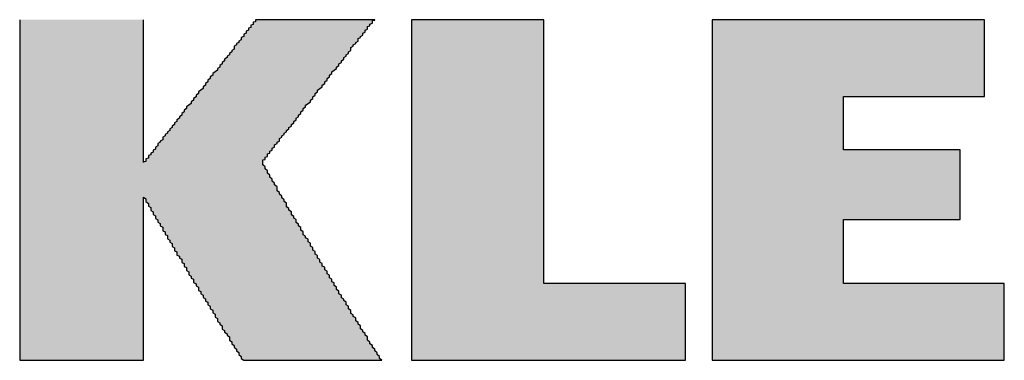
# Model space of a CAD drawing. Units: inches. Extents: x 1519 to 3034, y 596 to 3065.
# Drawn here: x 2618 to 2621, y 719 to 720 of the extents above; entities that cross this region are included whole.
import ezdxf

# ---------------------------------------------------------------- set-up
doc = ezdxf.new("R2010")
doc.units = ezdxf.units.IN

msp = doc.modelspace()

# ---------------------------------------------------------------- hatches: boundary and pattern name
at = {"linetype": 'Continuous'}
h = msp.add_hatch(color=1, dxfattribs=at)
edge = h.paths.add_edge_path()
edge.add_spline(control_points=[(2618.87668, 718.51317), (2618.70591, 718.78555), (2618.67613, 718.83628), (2618.55011, 719.05158)], knot_values=[10, 10, 10, 10, 12, 12, 12, 12], degree=3, periodic=0)
edge.add_spline(control_points=[(2618.55011, 719.05158), (2618.55011, 719.05158), (2618.55011, 718.51317), (2618.55011, 718.51317)], knot_values=[8, 8, 8, 8, 10, 10, 10, 10], degree=3, periodic=0)
edge.add_spline(control_points=[(2618.55011, 718.51317), (2618.55011, 718.51317), (2618.14086, 718.51317), (2618.14086, 718.51317)], knot_values=[6, 6, 6, 6, 8, 8, 8, 8], degree=3, periodic=0)
edge.add_spline(control_points=[(2618.14086, 718.51317), (2618.14086, 718.51317), (2618.14086, 719.63769), (2618.14086, 719.63769)], knot_values=[4, 4, 4, 4, 6, 6, 6, 6], degree=3, periodic=0)
edge.add_spline(control_points=[(2618.14086, 719.63769), (2618.14086, 719.63769), (2618.55011, 719.63769), (2618.55011, 719.63769)], knot_values=[2, 2, 2, 2, 4, 4, 4, 4], degree=3, periodic=0)
edge.add_spline(control_points=[(2618.55011, 719.63769), (2618.55011, 719.63769), (2618.55011, 719.16625), (2618.55011, 719.16625)], knot_values=[0, 0, 0, 0, 2, 2, 2, 2], degree=3, periodic=0)
edge.add_spline(control_points=[(2618.55011, 719.16625), (2618.55011, 719.16625), (2618.92004, 719.63769), (2618.92004, 719.63769)], knot_values=[20, 20, 20, 20, 22, 22, 22, 22], degree=3, periodic=0)
edge.add_spline(control_points=[(2618.92004, 719.63769), (2618.92004, 719.63769), (2619.30997, 719.63769), (2619.30997, 719.63769)], knot_values=[18, 18, 18, 18, 20, 20, 20, 20], degree=3, periodic=0)
edge.add_spline(control_points=[(2619.30997, 719.63769), (2619.30997, 719.63769), (2618.93867, 719.16625), (2618.93867, 719.16625)], knot_values=[16, 16, 16, 16, 18, 18, 18, 18], degree=3, periodic=0)
edge.add_spline(control_points=[(2618.93867, 719.16625), (2619.11758, 718.86187), (2619.16613, 718.78226), (2619.33318, 718.51317)], knot_values=[14, 14, 14, 14, 16, 16, 16, 16], degree=3, periodic=0)
edge.add_spline(control_points=[(2619.33318, 718.51317), (2619.33318, 718.51317), (2618.87668, 718.51317), (2618.87668, 718.51317)], knot_values=[12, 12, 12, 12, 14, 14, 14, 14], degree=3, periodic=0)
for points in [[(2619.43394, 718.51317), (2620.33911, 718.51317), (2620.33911, 718.76623), (2619.87074, 718.76623), (2619.87074, 719.63769), (2619.43394, 719.63769)], [(2620.4278, 719.63769), (2620.4278, 718.51317), (2621.39266, 718.51317), (2621.39266, 718.76623), (2620.86101, 718.76623), (2620.86101, 718.97839), (2621.24729, 718.97839), (2621.24729, 719.20762), (2620.86101, 719.20762), (2620.86101, 719.38436), (2621.32732, 719.38436), (2621.32732, 719.63769)]]:
    msp.add_hatch(color=1, dxfattribs=at).paths.add_polyline_path(points)

# ---------------------------------------------------------------- linework, layer by layer
at = {"color": 1}
for points in [[(2619.43394, 718.51317), (2620.33911, 718.51317), (2620.33911, 718.76623), (2619.87074, 718.76623), (2619.87074, 719.63769), (2619.43394, 719.63769), (2619.43394, 718.51317)], [(2620.4278, 719.63769), (2620.4278, 718.51317), (2621.39266, 718.51317), (2621.39266, 718.76623), (2620.86101, 718.76623), (2620.86101, 718.97839), (2621.24729, 718.97839), (2621.24729, 719.20762), (2620.86101, 719.20762), (2620.86101, 719.38436), (2621.32732, 719.38436), (2621.32732, 719.63769), (2620.4278, 719.63769)]]:
    msp.add_lwpolyline(points, dxfattribs=at)
for points in [[(2618.13912, 719.63771, 0), (2618.13912, 719.63771, 0), (2618.13912, 719.63692, 0), (2618.13912, 719.63613, 0), (2618.13912, 719.63456, 0), (2618.13912, 719.63298, 0), (2618.13912, 719.63062, 0), (2618.13912, 719.62747, 0), (2618.13912, 719.62511, 0), (2618.13912, 719.62117, 0), (2618.13912, 719.61802, 0), (2618.13912, 719.61408, 0), (2618.13912, 719.60936, 0), (2618.13912, 719.60463, 0), (2618.13912, 719.59991, 0), (2618.13912, 719.5944, 0), (2618.13912, 719.58889, 0), (2618.13912, 719.58259, 0), (2618.13912, 719.57629, 0), (2618.13912, 719.56999, 0), (2618.13912, 719.5629, 0), (2618.13912, 719.55582, 0), (2618.13912, 719.54794, 0), (2618.13912, 719.54007, 0), (2618.13912, 719.53219, 0), (2618.13912, 719.52432, 0), (2618.13912, 719.51566, 0), (2618.13912, 719.507, 0), (2618.13912, 719.49755, 0), (2618.13912, 719.48889, 0), (2618.13912, 719.47944, 0), (2618.13912, 719.4692, 0), (2618.13912, 719.45975, 0), (2618.13912, 719.44952, 0), (2618.13912, 719.43928, 0), (2618.13912, 719.42826, 0), (2618.13912, 719.41802, 0), (2618.13912, 719.407, 0), (2618.13912, 719.39597, 0), (2618.13912, 719.38495, 0), (2618.13912, 719.37314, 0), (2618.13912, 719.36212, 0), (2618.13912, 719.3503, 0), (2618.13912, 719.33849, 0), (2618.13912, 719.3259, 0), (2618.13912, 719.31408, 0), (2618.13912, 719.30227, 0), (2618.13912, 719.28967, 0), (2618.13912, 719.27708, 0), (2618.13912, 719.26448, 0), (2618.13912, 719.25188, 0), (2618.13912, 719.23928, 0), (2618.13912, 719.22668, 0), (2618.13912, 719.2133, 0), (2618.13912, 719.2007, 0), (2618.13912, 719.18731, 0), (2618.13912, 719.17471, 0), (2618.13912, 719.16133, 0), (2618.13912, 719.14794, 0), (2618.13912, 719.13534, 0), (2618.13912, 719.12196, 0), (2618.13912, 719.10857, 0), (2618.13912, 719.09519, 0), (2618.13912, 719.0818, 0), (2618.13912, 719.06842, 0), (2618.13912, 719.05582, 0), (2618.13912, 719.04243, 0), (2618.13912, 719.02905, 0), (2618.13912, 719.01566, 0), (2618.13912, 719.00227, 0), (2618.13912, 718.98968, 0), (2618.13912, 718.97629, 0), (2618.13912, 718.9629, 0), (2618.13912, 718.95031, 0), (2618.13912, 718.93692, 0), (2618.13912, 718.92432, 0), (2618.13912, 718.91172, 0), (2618.13912, 718.89912, 0), (2618.13912, 718.88653, 0), (2618.13912, 718.87393, 0), (2618.13912, 718.86133, 0), (2618.13912, 718.84873, 0), (2618.13912, 718.83692, 0), (2618.13912, 718.82432, 0), (2618.13912, 718.81251, 0), (2618.13912, 718.8007, 0), (2618.13912, 718.78889, 0), (2618.13912, 718.77786, 0), (2618.13912, 718.76605, 0), (2618.13912, 718.75503, 0), (2618.13912, 718.74401, 0), (2618.13912, 718.73298, 0), (2618.13912, 718.72196, 0), (2618.13912, 718.71172, 0), (2618.13912, 718.70149, 0), (2618.13912, 718.69125, 0), (2618.13912, 718.6818, 0), (2618.13912, 718.67157, 0), (2618.13912, 718.66212, 0), (2618.13912, 718.65267, 0), (2618.13912, 718.64401, 0), (2618.13912, 718.63535, 0), (2618.13912, 718.62668, 0), (2618.13912, 718.61881, 0), (2618.13912, 718.61015, 0), (2618.13912, 718.60306, 0), (2618.13912, 718.59519, 0), (2618.13912, 718.5881, 0), (2618.13912, 718.58101, 0), (2618.13912, 718.57472, 0), (2618.13912, 718.56842, 0), (2618.13912, 718.56212, 0), (2618.13912, 718.55661, 0), (2618.13912, 718.55109, 0), (2618.13912, 718.54637, 0), (2618.13912, 718.54164, 0), (2618.13912, 718.53692, 0), (2618.13912, 718.53298, 0), (2618.13912, 718.52905, 0), (2618.13912, 718.5259, 0), (2618.13912, 718.52275, 0), (2618.13912, 718.52038, 0), (2618.13912, 718.51802, 0), (2618.13912, 718.51645, 0), (2618.13912, 718.51487, 0), (2618.13912, 718.51409, 0), (2618.13912, 718.5133, 0), (2618.13912, 718.5133, 0)], [(2618.54856, 719.16605, 0), (2618.54856, 719.16605, 0), (2618.54856, 719.16684, 0), (2618.54856, 719.16684, 0), (2618.54856, 719.16763, 0), (2618.54856, 719.16842, 0), (2618.54856, 719.1692, 0), (2618.54856, 719.17078, 0), (2618.54856, 719.17156, 0), (2618.54856, 719.17314, 0), (2618.54856, 719.17471, 0), (2618.54856, 719.17629, 0), (2618.54856, 719.17786, 0), (2618.54856, 719.18023, 0), (2618.54856, 719.1818, 0), (2618.54856, 719.18416, 0), (2618.54856, 719.18653, 0), (2618.54856, 719.18967, 0), (2618.54856, 719.19204, 0), (2618.54856, 719.1944, 0), (2618.54856, 719.19755, 0), (2618.54856, 719.2007, 0), (2618.54856, 719.20385, 0), (2618.54856, 719.207, 0), (2618.54856, 719.21015, 0), (2618.54856, 719.21408, 0), (2618.54856, 719.21723, 0), (2618.54856, 719.22117, 0), (2618.54856, 719.22511, 0), (2618.54856, 719.22904, 0), (2618.54856, 719.23298, 0), (2618.54856, 719.23692, 0), (2618.54856, 719.24086, 0), (2618.54856, 719.24558, 0), (2618.54856, 719.24952, 0), (2618.54856, 719.25424, 0), (2618.54856, 719.25818, 0), (2618.54856, 719.2629, 0), (2618.54856, 719.26763, 0), (2618.54856, 719.27235, 0), (2618.54856, 719.27708, 0), (2618.54856, 719.2818, 0), (2618.54856, 719.28653, 0), (2618.54856, 719.29204, 0), (2618.54856, 719.29676, 0), (2618.54856, 719.30149, 0), (2618.54856, 719.307, 0), (2618.54856, 719.31251, 0), (2618.54856, 719.31723, 0), (2618.54856, 719.32275, 0), (2618.54856, 719.32826, 0), (2618.54856, 719.33298, 0), (2618.54856, 719.33849, 0), (2618.54856, 719.34401, 0), (2618.54856, 719.34952, 0), (2618.54856, 719.35503, 0), (2618.54856, 719.36054, 0), (2618.54856, 719.36605, 0), (2618.54856, 719.37156, 0), (2618.54856, 719.37708, 0), (2618.54856, 719.38259, 0), (2618.54856, 719.3881, 0), (2618.54856, 719.39361, 0), (2618.54856, 719.39912, 0), (2618.54856, 719.40464, 0), (2618.54856, 719.41015, 0), (2618.54856, 719.41566, 0), (2618.54856, 719.42117, 0), (2618.54856, 719.42668, 0), (2618.54856, 719.43219, 0), (2618.54856, 719.43771, 0), (2618.54856, 719.44322, 0), (2618.54856, 719.44873, 0), (2618.54856, 719.45424, 0), (2618.54856, 719.45975, 0), (2618.54856, 719.46526, 0), (2618.54856, 719.47078, 0), (2618.54856, 719.47629, 0), (2618.54856, 719.48101, 0), (2618.54856, 719.48652, 0), (2618.54856, 719.49204, 0), (2618.54856, 719.49676, 0), (2618.54856, 719.50227, 0), (2618.54856, 719.507, 0), (2618.54856, 719.51251, 0), (2618.54856, 719.51723, 0), (2618.54856, 719.52196, 0), (2618.54856, 719.52668, 0), (2618.54856, 719.53141, 0), (2618.54856, 719.53613, 0), (2618.54856, 719.54086, 0), (2618.54856, 719.54558, 0), (2618.54856, 719.5503, 0), (2618.54856, 719.55424, 0), (2618.54856, 719.55897, 0), (2618.54856, 719.5629, 0), (2618.54856, 719.56684, 0), (2618.54856, 719.57156, 0), (2618.54856, 719.5755, 0), (2618.54856, 719.57865, 0), (2618.54856, 719.58259, 0), (2618.54856, 719.58652, 0), (2618.54856, 719.59046, 0), (2618.54856, 719.59361, 0), (2618.54856, 719.59676, 0), (2618.54856, 719.59991, 0), (2618.54856, 719.60306, 0), (2618.54856, 719.60621, 0), (2618.54856, 719.60936, 0), (2618.54856, 719.61172, 0), (2618.54856, 719.61487, 0), (2618.54856, 719.61723, 0), (2618.54856, 719.6196, 0), (2618.54856, 719.62196, 0), (2618.54856, 719.62353, 0), (2618.54856, 719.62589, 0), (2618.54856, 719.62747, 0), (2618.54856, 719.62904, 0), (2618.54856, 719.63062, 0), (2618.54856, 719.63219, 0), (2618.54856, 719.63377, 0), (2618.54856, 719.63456, 0), (2618.54856, 719.63534, 0), (2618.54856, 719.63613, 0), (2618.54856, 719.63692, 0), (2618.54856, 719.63771, 0), (2618.54856, 719.63771, 0), (2618.54856, 719.63771, 0)], [(2618.91864, 719.63771, 0), (2618.91864, 719.63771, 0), (2618.91864, 719.63771, 0), (2618.91864, 719.63692, 0), (2618.91864, 719.63613, 0), (2618.91864, 719.63534, 0), (2618.91864, 719.63456, 0), (2618.91864, 719.63377, 0), (2618.91864, 719.63219, 0), (2618.91864, 719.63062, 0), (2618.91077, 719.62904, 0), (2618.91077, 719.62747, 0), (2618.91077, 719.62589, 0), (2618.91077, 719.62353, 0), (2618.91077, 719.62196, 0), (2618.90289, 719.6196, 0), (2618.90289, 719.61723, 0), (2618.90289, 719.61487, 0), (2618.90289, 719.61172, 0), (2618.89502, 719.60936, 0), (2618.89502, 719.60621, 0), (2618.89502, 719.60306, 0), (2618.88715, 719.59991, 0), (2618.88715, 719.59676, 0), (2618.88715, 719.59361, 0), (2618.87927, 719.59046, 0), (2618.87927, 719.58652, 0), (2618.87927, 719.58259, 0), (2618.8714, 719.57865, 0), (2618.8714, 719.5755, 0), (2618.8714, 719.57156, 0), (2618.86352, 719.56684, 0), (2618.86352, 719.5629, 0), (2618.85565, 719.55897, 0), (2618.85565, 719.55424, 0), (2618.84778, 719.5503, 0), (2618.84778, 719.54558, 0), (2618.84778, 719.54086, 0), (2618.8399, 719.53613, 0), (2618.8399, 719.53141, 0), (2618.83203, 719.52668, 0), (2618.83203, 719.52196, 0), (2618.82415, 719.51723, 0), (2618.82415, 719.51251, 0), (2618.81628, 719.507, 0), (2618.81628, 719.50227, 0), (2618.80841, 719.49676, 0), (2618.80841, 719.49204, 0), (2618.80053, 719.48652, 0), (2618.80053, 719.48101, 0), (2618.79266, 719.47629, 0), (2618.79266, 719.47078, 0), (2618.78478, 719.46526, 0), (2618.77691, 719.45975, 0), (2618.77691, 719.45424, 0), (2618.76904, 719.44873, 0), (2618.76904, 719.44322, 0), (2618.76116, 719.43771, 0), (2618.76116, 719.43219, 0), (2618.75329, 719.42668, 0), (2618.75329, 719.42117, 0), (2618.74541, 719.41566, 0), (2618.74541, 719.41015, 0), (2618.73754, 719.40464, 0), (2618.72967, 719.39912, 0), (2618.72967, 719.39361, 0), (2618.72179, 719.3881, 0), (2618.72179, 719.38259, 0), (2618.71392, 719.37708, 0), (2618.71392, 719.37156, 0), (2618.70604, 719.36605, 0), (2618.70604, 719.36054, 0), (2618.69817, 719.35503, 0), (2618.6903, 719.34952, 0), (2618.6903, 719.34401, 0), (2618.68242, 719.33849, 0), (2618.68242, 719.33298, 0), (2618.67455, 719.32826, 0), (2618.67455, 719.32275, 0), (2618.66667, 719.31723, 0), (2618.66667, 719.31251, 0), (2618.6588, 719.307, 0), (2618.6588, 719.30149, 0), (2618.65093, 719.29676, 0), (2618.65093, 719.29204, 0), (2618.64305, 719.28653, 0), (2618.64305, 719.2818, 0), (2618.63518, 719.27708, 0), (2618.63518, 719.27235, 0), (2618.6273, 719.26763, 0), (2618.6273, 719.2629, 0), (2618.61943, 719.25818, 0), (2618.61943, 719.25424, 0), (2618.61156, 719.24952, 0), (2618.61156, 719.24558, 0), (2618.61156, 719.24086, 0), (2618.60368, 719.23692, 0), (2618.60368, 719.23298, 0), (2618.59581, 719.22904, 0), (2618.59581, 719.22511, 0), (2618.59581, 719.22117, 0), (2618.58793, 719.21723, 0), (2618.58793, 719.21408, 0), (2618.58793, 719.21015, 0), (2618.58006, 719.207, 0), (2618.58006, 719.20385, 0), (2618.58006, 719.2007, 0), (2618.57219, 719.19755, 0), (2618.57219, 719.1944, 0), (2618.57219, 719.19204, 0), (2618.56431, 719.18967, 0), (2618.56431, 719.18653, 0), (2618.56431, 719.18416, 0), (2618.56431, 719.1818, 0), (2618.56431, 719.18023, 0), (2618.55644, 719.17786, 0), (2618.55644, 719.17629, 0), (2618.55644, 719.17471, 0), (2618.55644, 719.17314, 0), (2618.55644, 719.17156, 0), (2618.55644, 719.17078, 0), (2618.55644, 719.1692, 0), (2618.54856, 719.16842, 0), (2618.54856, 719.16763, 0), (2618.54856, 719.16684, 0), (2618.54856, 719.16684, 0), (2618.54856, 719.16605, 0), (2618.54856, 719.16605, 0)], [(2619.31234, 719.63771, 0), (2619.31234, 719.63771, 0), (2619.31234, 719.63771, 0), (2619.31234, 719.63771, 0), (2619.31234, 719.63771, 0), (2619.30447, 719.63771, 0), (2619.30447, 719.63771, 0), (2619.30447, 719.63771, 0), (2619.30447, 719.63771, 0), (2619.30447, 719.63771, 0), (2619.30447, 719.63771, 0), (2619.30447, 719.63771, 0), (2619.29659, 719.63771, 0), (2619.29659, 719.63771, 0), (2619.29659, 719.63771, 0), (2619.29659, 719.63771, 0), (2619.29659, 719.63771, 0), (2619.28872, 719.63771, 0), (2619.28872, 719.63771, 0), (2619.28872, 719.63771, 0), (2619.28085, 719.63771, 0), (2619.28085, 719.63771, 0), (2619.28085, 719.63771, 0), (2619.27297, 719.63771, 0), (2619.27297, 719.63771, 0), (2619.27297, 719.63771, 0), (2619.2651, 719.63771, 0), (2619.2651, 719.63771, 0), (2619.2651, 719.63771, 0), (2619.25722, 719.63771, 0), (2619.25722, 719.63771, 0), (2619.24935, 719.63771, 0), (2619.24935, 719.63771, 0), (2619.24148, 719.63771, 0), (2619.24148, 719.63771, 0), (2619.2336, 719.63771, 0), (2619.2336, 719.63771, 0), (2619.2336, 719.63771, 0), (2619.22573, 719.63771, 0), (2619.22573, 719.63771, 0), (2619.21785, 719.63771, 0), (2619.21785, 719.63771, 0), (2619.20998, 719.63771, 0), (2619.20998, 719.63771, 0), (2619.20211, 719.63771, 0), (2619.19423, 719.63771, 0), (2619.19423, 719.63771, 0), (2619.18636, 719.63771, 0), (2619.18636, 719.63771, 0), (2619.17848, 719.63771, 0), (2619.17848, 719.63771, 0), (2619.17061, 719.63771, 0), (2619.17061, 719.63771, 0), (2619.16274, 719.63771, 0), (2619.15486, 719.63771, 0), (2619.15486, 719.63771, 0), (2619.14699, 719.63771, 0), (2619.14699, 719.63771, 0), (2619.13911, 719.63771, 0), (2619.13911, 719.63771, 0), (2619.13124, 719.63771, 0), (2619.12337, 719.63771, 0), (2619.12337, 719.63771, 0), (2619.11549, 719.63771, 0), (2619.11549, 719.63771, 0), (2619.10762, 719.63771, 0), (2619.09974, 719.63771, 0), (2619.09974, 719.63771, 0), (2619.09187, 719.63771, 0), (2619.09187, 719.63771, 0), (2619.084, 719.63771, 0), (2619.084, 719.63771, 0), (2619.07612, 719.63771, 0), (2619.06825, 719.63771, 0), (2619.06825, 719.63771, 0), (2619.06037, 719.63771, 0), (2619.06037, 719.63771, 0), (2619.0525, 719.63771, 0), (2619.0525, 719.63771, 0), (2619.04463, 719.63771, 0), (2619.04463, 719.63771, 0), (2619.03675, 719.63771, 0), (2619.02888, 719.63771, 0), (2619.02888, 719.63771, 0), (2619.021, 719.63771, 0), (2619.021, 719.63771, 0), (2619.01313, 719.63771, 0), (2619.01313, 719.63771, 0), (2619.00526, 719.63771, 0), (2619.00526, 719.63771, 0), (2618.99738, 719.63771, 0), (2618.99738, 719.63771, 0), (2618.98951, 719.63771, 0), (2618.98951, 719.63771, 0), (2618.98163, 719.63771, 0), (2618.98163, 719.63771, 0), (2618.98163, 719.63771, 0), (2618.97376, 719.63771, 0), (2618.97376, 719.63771, 0), (2618.96589, 719.63771, 0), (2618.96589, 719.63771, 0), (2618.96589, 719.63771, 0), (2618.95801, 719.63771, 0), (2618.95801, 719.63771, 0), (2618.95014, 719.63771, 0), (2618.95014, 719.63771, 0), (2618.95014, 719.63771, 0), (2618.94226, 719.63771, 0), (2618.94226, 719.63771, 0), (2618.94226, 719.63771, 0), (2618.94226, 719.63771, 0), (2618.93439, 719.63771, 0), (2618.93439, 719.63771, 0), (2618.93439, 719.63771, 0), (2618.93439, 719.63771, 0), (2618.92652, 719.63771, 0), (2618.92652, 719.63771, 0), (2618.92652, 719.63771, 0), (2618.92652, 719.63771, 0), (2618.92652, 719.63771, 0), (2618.92652, 719.63771, 0), (2618.91864, 719.63771, 0), (2618.91864, 719.63771, 0), (2618.91864, 719.63771, 0), (2618.91864, 719.63771, 0), (2618.91864, 719.63771, 0), (2618.91864, 719.63771, 0), (2618.91864, 719.63771, 0)], [(2618.94226, 719.16605, 0), (2618.94226, 719.16605, 0), (2618.94226, 719.16684, 0), (2618.94226, 719.16684, 0), (2618.94226, 719.16763, 0), (2618.94226, 719.16842, 0), (2618.94226, 719.1692, 0), (2618.94226, 719.17078, 0), (2618.94226, 719.17156, 0), (2618.94226, 719.17314, 0), (2618.94226, 719.17471, 0), (2618.95014, 719.17629, 0), (2618.95014, 719.17786, 0), (2618.95014, 719.18023, 0), (2618.95014, 719.1818, 0), (2618.95014, 719.18416, 0), (2618.95801, 719.18653, 0), (2618.95801, 719.18967, 0), (2618.95801, 719.19204, 0), (2618.95801, 719.1944, 0), (2618.96589, 719.19755, 0), (2618.96589, 719.2007, 0), (2618.96589, 719.20385, 0), (2618.97376, 719.207, 0), (2618.97376, 719.21015, 0), (2618.97376, 719.21408, 0), (2618.98163, 719.21723, 0), (2618.98163, 719.22117, 0), (2618.98163, 719.22511, 0), (2618.98951, 719.22904, 0), (2618.98951, 719.23298, 0), (2618.99738, 719.23692, 0), (2618.99738, 719.24086, 0), (2618.99738, 719.24558, 0), (2619.00526, 719.24952, 0), (2619.00526, 719.25424, 0), (2619.01313, 719.25818, 0), (2619.01313, 719.2629, 0), (2619.021, 719.26763, 0), (2619.021, 719.27235, 0), (2619.02888, 719.27708, 0), (2619.02888, 719.2818, 0), (2619.03675, 719.28653, 0), (2619.03675, 719.29204, 0), (2619.04463, 719.29676, 0), (2619.04463, 719.30149, 0), (2619.0525, 719.307, 0), (2619.0525, 719.31251, 0), (2619.06037, 719.31723, 0), (2619.06037, 719.32275, 0), (2619.06825, 719.32826, 0), (2619.06825, 719.33298, 0), (2619.07612, 719.33849, 0), (2619.07612, 719.34401, 0), (2619.084, 719.34952, 0), (2619.084, 719.35503, 0), (2619.09187, 719.36054, 0), (2619.09974, 719.36605, 0), (2619.09974, 719.37156, 0), (2619.10762, 719.37708, 0), (2619.10762, 719.38259, 0), (2619.11549, 719.3881, 0), (2619.11549, 719.39361, 0), (2619.12337, 719.39912, 0), (2619.12337, 719.40464, 0), (2619.13124, 719.41015, 0), (2619.13911, 719.41566, 0), (2619.13911, 719.42117, 0), (2619.14699, 719.42668, 0), (2619.14699, 719.43219, 0), (2619.15486, 719.43771, 0), (2619.15486, 719.44322, 0), (2619.16274, 719.44873, 0), (2619.16274, 719.45424, 0), (2619.17061, 719.45975, 0), (2619.17061, 719.46526, 0), (2619.17848, 719.47078, 0), (2619.18636, 719.47629, 0), (2619.18636, 719.48101, 0), (2619.19423, 719.48652, 0), (2619.19423, 719.49204, 0), (2619.20211, 719.49676, 0), (2619.20211, 719.50227, 0), (2619.20998, 719.507, 0), (2619.20998, 719.51251, 0), (2619.21785, 719.51723, 0), (2619.21785, 719.52196, 0), (2619.22573, 719.52668, 0), (2619.22573, 719.53141, 0), (2619.2336, 719.53613, 0), (2619.2336, 719.54086, 0), (2619.2336, 719.54558, 0), (2619.24148, 719.5503, 0), (2619.24148, 719.55424, 0), (2619.24935, 719.55897, 0), (2619.24935, 719.5629, 0), (2619.25722, 719.56684, 0), (2619.25722, 719.57156, 0), (2619.25722, 719.5755, 0), (2619.2651, 719.57865, 0), (2619.2651, 719.58259, 0), (2619.27297, 719.58652, 0), (2619.27297, 719.59046, 0), (2619.27297, 719.59361, 0), (2619.28085, 719.59676, 0), (2619.28085, 719.59991, 0), (2619.28085, 719.60306, 0), (2619.28872, 719.60621, 0), (2619.28872, 719.60936, 0), (2619.28872, 719.61172, 0), (2619.28872, 719.61487, 0), (2619.29659, 719.61723, 0), (2619.29659, 719.6196, 0), (2619.29659, 719.62196, 0), (2619.29659, 719.62353, 0), (2619.30447, 719.62589, 0), (2619.30447, 719.62747, 0), (2619.30447, 719.62904, 0), (2619.30447, 719.63062, 0), (2619.30447, 719.63219, 0), (2619.30447, 719.63377, 0), (2619.30447, 719.63456, 0), (2619.30447, 719.63534, 0), (2619.31234, 719.63613, 0), (2619.31234, 719.63692, 0), (2619.31234, 719.63771, 0), (2619.31234, 719.63771, 0), (2619.31234, 719.63771, 0)], [(2619.33596, 718.5133, 0), (2619.32809, 718.5196, 0), (2619.32809, 718.5259, 0), (2619.32022, 718.5322, 0), (2619.32022, 718.53771, 0), (2619.31234, 718.54401, 0), (2619.31234, 718.55031, 0), (2619.30447, 718.55582, 0), (2619.30447, 718.56212, 0), (2619.29659, 718.56763, 0), (2619.29659, 718.57314, 0), (2619.28872, 718.57944, 0), (2619.28872, 718.58495, 0), (2619.28872, 718.59046, 0), (2619.28085, 718.59598, 0), (2619.28085, 718.60149, 0), (2619.27297, 718.607, 0), (2619.27297, 718.61172, 0), (2619.2651, 718.61724, 0), (2619.2651, 718.62275, 0), (2619.2651, 718.62747, 0), (2619.25722, 718.63298, 0), (2619.25722, 718.63849, 0), (2619.24935, 718.64322, 0), (2619.24935, 718.64794, 0), (2619.24935, 718.65346, 0), (2619.24148, 718.65818, 0), (2619.24148, 718.6629, 0), (2619.2336, 718.66763, 0), (2619.2336, 718.67314, 0), (2619.2336, 718.67786, 0), (2619.22573, 718.68259, 0), (2619.22573, 718.68731, 0), (2619.22573, 718.69204, 0), (2619.21785, 718.69676, 0), (2619.21785, 718.70149, 0), (2619.21785, 718.70542, 0), (2619.20998, 718.71015, 0), (2619.20998, 718.71487, 0), (2619.20211, 718.7196, 0), (2619.20211, 718.72432, 0), (2619.20211, 718.72826, 0), (2619.19423, 718.73298, 0), (2619.19423, 718.73771, 0), (2619.19423, 718.74164, 0), (2619.18636, 718.74637, 0), (2619.18636, 718.75031, 0), (2619.18636, 718.75503, 0), (2619.17848, 718.75975, 0), (2619.17848, 718.76369, 0), (2619.17848, 718.76842, 0), (2619.17061, 718.77235, 0), (2619.17061, 718.77708, 0), (2619.17061, 718.78101, 0), (2619.16274, 718.78574, 0), (2619.16274, 718.78968, 0), (2619.16274, 718.7944, 0), (2619.15486, 718.79834, 0), (2619.15486, 718.80306, 0), (2619.15486, 718.807, 0), (2619.14699, 718.81172, 0), (2619.14699, 718.81566, 0), (2619.14699, 718.82038, 0), (2619.13911, 718.82432, 0), (2619.13911, 718.82826, 0), (2619.13911, 718.83298, 0), (2619.13124, 718.83771, 0), (2619.13124, 718.84164, 0), (2619.13124, 718.84637, 0), (2619.12337, 718.85031, 0), (2619.12337, 718.85503, 0), (2619.12337, 718.85897, 0), (2619.11549, 718.86369, 0), (2619.11549, 718.86842, 0), (2619.11549, 718.87235, 0), (2619.10762, 718.87708, 0), (2619.10762, 718.8818, 0), (2619.10762, 718.88574, 0), (2619.09974, 718.89046, 0), (2619.09974, 718.89519, 0), (2619.09974, 718.89991, 0), (2619.09187, 718.90464, 0), (2619.09187, 718.90857, 0), (2619.09187, 718.9133, 0), (2619.084, 718.91802, 0), (2619.084, 718.92275, 0), (2619.07612, 718.92747, 0), (2619.07612, 718.93298, 0), (2619.07612, 718.93771, 0), (2619.06825, 718.94243, 0), (2619.06825, 718.94716, 0), (2619.06825, 718.95188, 0), (2619.06037, 718.95739, 0), (2619.06037, 718.96212, 0), (2619.0525, 718.96763, 0), (2619.0525, 718.97235, 0), (2619.0525, 718.97786, 0), (2619.04463, 718.98259, 0), (2619.04463, 718.9881, 0), (2619.03675, 718.99361, 0), (2619.03675, 718.99834, 0), (2619.03675, 719.00385, 0), (2619.02888, 719.00936, 0), (2619.02888, 719.01487, 0), (2619.021, 719.02038, 0), (2619.021, 719.0259, 0), (2619.021, 719.03219, 0), (2619.01313, 719.03771, 0), (2619.01313, 719.04322, 0), (2619.00526, 719.04952, 0), (2619.00526, 719.05503, 0), (2618.99738, 719.06133, 0), (2618.99738, 719.06684, 0), (2618.98951, 719.07314, 0), (2618.98951, 719.07944, 0), (2618.98951, 719.08574, 0), (2618.98163, 719.09204, 0), (2618.98163, 719.09834, 0), (2618.97376, 719.10464, 0), (2618.97376, 719.11093, 0), (2618.96589, 719.11802, 0), (2618.96589, 719.12432, 0), (2618.95801, 719.13141, 0), (2618.95801, 719.13849, 0), (2618.95014, 719.14479, 0), (2618.95014, 719.15188, 0), (2618.94226, 719.15897, 0), (2618.94226, 719.16605, 0)], [(2618.54856, 718.5133, 0), (2618.54856, 718.5133, 0), (2618.54856, 718.5133, 0), (2618.54856, 718.51409, 0), (2618.54856, 718.51487, 0), (2618.54856, 718.51566, 0), (2618.54856, 718.51645, 0), (2618.54856, 718.51802, 0), (2618.54856, 718.5196, 0), (2618.54856, 718.52117, 0), (2618.54856, 718.52275, 0), (2618.54856, 718.52432, 0), (2618.54856, 718.52668, 0), (2618.54856, 718.52905, 0), (2618.54856, 718.53141, 0), (2618.54856, 718.53377, 0), (2618.54856, 718.53692, 0), (2618.54856, 718.53928, 0), (2618.54856, 718.54243, 0), (2618.54856, 718.54558, 0), (2618.54856, 718.54873, 0), (2618.54856, 718.55267, 0), (2618.54856, 718.55582, 0), (2618.54856, 718.55975, 0), (2618.54856, 718.56369, 0), (2618.54856, 718.56763, 0), (2618.54856, 718.57157, 0), (2618.54856, 718.5755, 0), (2618.54856, 718.58023, 0), (2618.54856, 718.58495, 0), (2618.54856, 718.58889, 0), (2618.54856, 718.59361, 0), (2618.54856, 718.59834, 0), (2618.54856, 718.60306, 0), (2618.54856, 718.60857, 0), (2618.54856, 718.6133, 0), (2618.54856, 718.61881, 0), (2618.54856, 718.62353, 0), (2618.54856, 718.62905, 0), (2618.54856, 718.63456, 0), (2618.54856, 718.64007, 0), (2618.54856, 718.64558, 0), (2618.54856, 718.65109, 0), (2618.54856, 718.65661, 0), (2618.54856, 718.66212, 0), (2618.54856, 718.66842, 0), (2618.54856, 718.67393, 0), (2618.54856, 718.67944, 0), (2618.54856, 718.68574, 0), (2618.54856, 718.69204, 0), (2618.54856, 718.69755, 0), (2618.54856, 718.70385, 0), (2618.54856, 718.71015, 0), (2618.54856, 718.71645, 0), (2618.54856, 718.72275, 0), (2618.54856, 718.72826, 0), (2618.54856, 718.73456, 0), (2618.54856, 718.74086, 0), (2618.54856, 718.74716, 0), (2618.54856, 718.75346, 0), (2618.54856, 718.75975, 0), (2618.54856, 718.76684, 0), (2618.54856, 718.77314, 0), (2618.54856, 718.77944, 0), (2618.54856, 718.78574, 0), (2618.54856, 718.79204, 0), (2618.54856, 718.79834, 0), (2618.54856, 718.80464, 0), (2618.54856, 718.81094, 0), (2618.54856, 718.81723, 0), (2618.54856, 718.82353, 0), (2618.54856, 718.82983, 0), (2618.54856, 718.83613, 0), (2618.54856, 718.84243, 0), (2618.54856, 718.84873, 0), (2618.54856, 718.85503, 0), (2618.54856, 718.86054, 0), (2618.54856, 718.86684, 0), (2618.54856, 718.87314, 0), (2618.54856, 718.87865, 0), (2618.54856, 718.88495, 0), (2618.54856, 718.89046, 0), (2618.54856, 718.89676, 0), (2618.54856, 718.90227, 0), (2618.54856, 718.90857, 0), (2618.54856, 718.91408, 0), (2618.54856, 718.9196, 0), (2618.54856, 718.92511, 0), (2618.54856, 718.93062, 0), (2618.54856, 718.93613, 0), (2618.54856, 718.94086, 0), (2618.54856, 718.94637, 0), (2618.54856, 718.95109, 0), (2618.54856, 718.9566, 0), (2618.54856, 718.96133, 0), (2618.54856, 718.96605, 0), (2618.54856, 718.97078, 0), (2618.54856, 718.9755, 0), (2618.54856, 718.98023, 0), (2618.54856, 718.98495, 0), (2618.54856, 718.98889, 0), (2618.54856, 718.99282, 0), (2618.54856, 718.99755, 0), (2618.54856, 719.00149, 0), (2618.54856, 719.00464, 0), (2618.54856, 719.00857, 0), (2618.54856, 719.01251, 0), (2618.54856, 719.01566, 0), (2618.54856, 719.01881, 0), (2618.54856, 719.02196, 0), (2618.54856, 719.02511, 0), (2618.54856, 719.02826, 0), (2618.54856, 719.03062, 0), (2618.54856, 719.03377, 0), (2618.54856, 719.03613, 0), (2618.54856, 719.03771, 0), (2618.54856, 719.04007, 0), (2618.54856, 719.04243, 0), (2618.54856, 719.04401, 0), (2618.54856, 719.04558, 0), (2618.54856, 719.04716, 0), (2618.54856, 719.04794, 0), (2618.54856, 719.04952, 0), (2618.54856, 719.05031, 0), (2618.54856, 719.05031, 0), (2618.54856, 719.05109, 0), (2618.54856, 719.05109, 0), (2618.54856, 719.05188, 0)], [(2618.54856, 719.05188, 0), (2618.55644, 719.04637, 0), (2618.55644, 719.04164, 0), (2618.55644, 719.03692, 0), (2618.56431, 719.03141, 0), (2618.56431, 719.02668, 0), (2618.56431, 719.02196, 0), (2618.57219, 719.01723, 0), (2618.57219, 719.01251, 0), (2618.57219, 719.00779, 0), (2618.58006, 719.00385, 0), (2618.58006, 718.99912, 0), (2618.58006, 718.9944, 0), (2618.58793, 718.99046, 0), (2618.58793, 718.98574, 0), (2618.58793, 718.9818, 0), (2618.59581, 718.97708, 0), (2618.59581, 718.97314, 0), (2618.59581, 718.9692, 0), (2618.60368, 718.96448, 0), (2618.60368, 718.96054, 0), (2618.60368, 718.9566, 0), (2618.61156, 718.95267, 0), (2618.61156, 718.94873, 0), (2618.61156, 718.94479, 0), (2618.61156, 718.94086, 0), (2618.61943, 718.93692, 0), (2618.61943, 718.93298, 0), (2618.61943, 718.92905, 0), (2618.6273, 718.92511, 0), (2618.6273, 718.92117, 0), (2618.6273, 718.91802, 0), (2618.6273, 718.91408, 0), (2618.63518, 718.91015, 0), (2618.63518, 718.907, 0), (2618.63518, 718.90306, 0), (2618.64305, 718.89912, 0), (2618.64305, 718.89597, 0), (2618.64305, 718.89204, 0), (2618.64305, 718.88889, 0), (2618.65093, 718.88495, 0), (2618.65093, 718.8818, 0), (2618.65093, 718.87786, 0), (2618.65093, 718.87471, 0), (2618.6588, 718.87078, 0), (2618.6588, 718.86763, 0), (2618.6588, 718.86369, 0), (2618.6588, 718.86054, 0), (2618.66667, 718.85739, 0), (2618.66667, 718.85346, 0), (2618.66667, 718.85031, 0), (2618.67455, 718.84716, 0), (2618.67455, 718.84322, 0), (2618.67455, 718.84007, 0), (2618.67455, 718.83613, 0), (2618.68242, 718.83298, 0), (2618.68242, 718.82983, 0), (2618.68242, 718.8259, 0), (2618.68242, 718.82275, 0), (2618.6903, 718.8196, 0), (2618.6903, 718.81566, 0), (2618.6903, 718.81251, 0), (2618.6903, 718.80936, 0), (2618.69817, 718.80542, 0), (2618.69817, 718.80227, 0), (2618.69817, 718.79834, 0), (2618.69817, 718.79519, 0), (2618.70604, 718.79125, 0), (2618.70604, 718.7881, 0), (2618.70604, 718.78416, 0), (2618.71392, 718.78101, 0), (2618.71392, 718.77708, 0), (2618.71392, 718.77393, 0), (2618.71392, 718.76999, 0), (2618.72179, 718.76605, 0), (2618.72179, 718.7629, 0), (2618.72179, 718.75897, 0), (2618.72967, 718.75503, 0), (2618.72967, 718.75188, 0), (2618.72967, 718.74794, 0), (2618.72967, 718.74401, 0), (2618.73754, 718.74007, 0), (2618.73754, 718.73613, 0), (2618.73754, 718.7322, 0), (2618.74541, 718.72826, 0), (2618.74541, 718.72432, 0), (2618.74541, 718.72038, 0), (2618.75329, 718.71645, 0), (2618.75329, 718.71251, 0), (2618.75329, 718.70857, 0), (2618.76116, 718.70464, 0), (2618.76116, 718.69991, 0), (2618.76116, 718.69598, 0), (2618.76904, 718.69204, 0), (2618.76904, 718.68731, 0), (2618.76904, 718.68338, 0), (2618.77691, 718.67865, 0), (2618.77691, 718.67393, 0), (2618.77691, 718.66999, 0), (2618.78478, 718.66527, 0), (2618.78478, 718.66054, 0), (2618.78478, 718.65582, 0), (2618.79266, 718.65109, 0), (2618.79266, 718.64637, 0), (2618.79266, 718.64164, 0), (2618.80053, 718.63692, 0), (2618.80053, 718.6322, 0), (2618.80841, 718.62668, 0), (2618.80841, 718.62196, 0), (2618.80841, 718.61645, 0), (2618.81628, 718.61172, 0), (2618.81628, 718.60621, 0), (2618.82415, 718.6007, 0), (2618.82415, 718.59598, 0), (2618.83203, 718.59046, 0), (2618.83203, 718.58495, 0), (2618.83203, 718.57944, 0), (2618.8399, 718.57393, 0), (2618.8399, 718.56763, 0), (2618.84778, 718.56212, 0), (2618.84778, 718.55661, 0), (2618.85565, 718.55031, 0), (2618.85565, 718.54401, 0), (2618.86352, 718.5385, 0), (2618.86352, 718.5322, 0), (2618.8714, 718.5259, 0), (2618.8714, 718.5196, 0), (2618.87927, 718.5133, 0)], [(2618.13912, 718.5133, 0), (2618.13912, 718.5133, 0), (2618.13912, 718.5133, 0), (2618.13912, 718.5133, 0), (2618.13912, 718.5133, 0), (2618.13912, 718.5133, 0), (2618.14699, 718.5133, 0), (2618.14699, 718.5133, 0), (2618.14699, 718.5133, 0), (2618.14699, 718.5133, 0), (2618.14699, 718.5133, 0), (2618.14699, 718.5133, 0), (2618.15486, 718.5133, 0), (2618.15486, 718.5133, 0), (2618.15486, 718.5133, 0), (2618.15486, 718.5133, 0), (2618.15486, 718.5133, 0), (2618.16274, 718.5133, 0), (2618.16274, 718.5133, 0), (2618.16274, 718.5133, 0), (2618.17061, 718.5133, 0), (2618.17061, 718.5133, 0), (2618.17061, 718.5133, 0), (2618.17849, 718.5133, 0), (2618.17849, 718.5133, 0), (2618.17849, 718.5133, 0), (2618.18636, 718.5133, 0), (2618.18636, 718.5133, 0), (2618.19423, 718.5133, 0), (2618.19423, 718.5133, 0), (2618.20211, 718.5133, 0), (2618.20211, 718.5133, 0), (2618.20211, 718.5133, 0), (2618.20998, 718.5133, 0), (2618.20998, 718.5133, 0), (2618.21786, 718.5133, 0), (2618.21786, 718.5133, 0), (2618.22573, 718.5133, 0), (2618.22573, 718.5133, 0), (2618.2336, 718.5133, 0), (2618.2336, 718.5133, 0), (2618.24148, 718.5133, 0), (2618.24935, 718.5133, 0), (2618.24935, 718.5133, 0), (2618.25723, 718.5133, 0), (2618.25723, 718.5133, 0), (2618.2651, 718.5133, 0), (2618.2651, 718.5133, 0), (2618.27297, 718.5133, 0), (2618.27297, 718.5133, 0), (2618.28085, 718.5133, 0), (2618.28872, 718.5133, 0), (2618.28872, 718.5133, 0), (2618.2966, 718.5133, 0), (2618.2966, 718.5133, 0), (2618.30447, 718.5133, 0), (2618.31234, 718.5133, 0), (2618.31234, 718.5133, 0), (2618.32022, 718.5133, 0), (2618.32022, 718.5133, 0), (2618.32809, 718.5133, 0), (2618.33597, 718.5133, 0), (2618.33597, 718.5133, 0), (2618.34384, 718.5133, 0), (2618.35171, 718.5133, 0), (2618.35171, 718.5133, 0), (2618.35959, 718.5133, 0), (2618.35959, 718.5133, 0), (2618.36746, 718.5133, 0), (2618.37534, 718.5133, 0), (2618.37534, 718.5133, 0), (2618.38321, 718.5133, 0), (2618.38321, 718.5133, 0), (2618.39108, 718.5133, 0), (2618.39896, 718.5133, 0), (2618.39896, 718.5133, 0), (2618.40683, 718.5133, 0), (2618.40683, 718.5133, 0), (2618.41471, 718.5133, 0), (2618.42258, 718.5133, 0), (2618.42258, 718.5133, 0), (2618.43045, 718.5133, 0), (2618.43045, 718.5133, 0), (2618.43833, 718.5133, 0), (2618.43833, 718.5133, 0), (2618.4462, 718.5133, 0), (2618.4462, 718.5133, 0), (2618.45408, 718.5133, 0), (2618.46195, 718.5133, 0), (2618.46195, 718.5133, 0), (2618.46982, 718.5133, 0), (2618.46982, 718.5133, 0), (2618.4777, 718.5133, 0), (2618.4777, 718.5133, 0), (2618.4777, 718.5133, 0), (2618.48557, 718.5133, 0), (2618.48557, 718.5133, 0), (2618.49345, 718.5133, 0), (2618.49345, 718.5133, 0), (2618.50132, 718.5133, 0), (2618.50132, 718.5133, 0), (2618.50919, 718.5133, 0), (2618.50919, 718.5133, 0), (2618.50919, 718.5133, 0), (2618.51707, 718.5133, 0), (2618.51707, 718.5133, 0), (2618.51707, 718.5133, 0), (2618.52494, 718.5133, 0), (2618.52494, 718.5133, 0), (2618.52494, 718.5133, 0), (2618.53282, 718.5133, 0), (2618.53282, 718.5133, 0), (2618.53282, 718.5133, 0), (2618.53282, 718.5133, 0), (2618.54069, 718.5133, 0), (2618.54069, 718.5133, 0), (2618.54069, 718.5133, 0), (2618.54069, 718.5133, 0), (2618.54069, 718.5133, 0), (2618.54856, 718.5133, 0), (2618.54856, 718.5133, 0), (2618.54856, 718.5133, 0), (2618.54856, 718.5133, 0), (2618.54856, 718.5133, 0), (2618.54856, 718.5133, 0), (2618.54856, 718.5133, 0), (2618.54856, 718.5133, 0), (2618.54856, 718.5133, 0)], [(2618.87927, 718.5133, 0), (2618.87927, 718.5133, 0), (2618.87927, 718.5133, 0), (2618.87927, 718.5133, 0), (2618.87927, 718.5133, 0), (2618.87927, 718.5133, 0), (2618.87927, 718.5133, 0), (2618.87927, 718.5133, 0), (2618.87927, 718.5133, 0), (2618.88715, 718.5133, 0), (2618.88715, 718.5133, 0), (2618.88715, 718.5133, 0), (2618.88715, 718.5133, 0), (2618.88715, 718.5133, 0), (2618.89502, 718.5133, 0), (2618.89502, 718.5133, 0), (2618.89502, 718.5133, 0), (2618.90289, 718.5133, 0), (2618.90289, 718.5133, 0), (2618.90289, 718.5133, 0), (2618.91077, 718.5133, 0), (2618.91077, 718.5133, 0), (2618.91077, 718.5133, 0), (2618.91864, 718.5133, 0), (2618.91864, 718.5133, 0), (2618.92652, 718.5133, 0), (2618.92652, 718.5133, 0), (2618.92652, 718.5133, 0), (2618.93439, 718.5133, 0), (2618.93439, 718.5133, 0), (2618.94226, 718.5133, 0), (2618.94226, 718.5133, 0), (2618.95014, 718.5133, 0), (2618.95014, 718.5133, 0), (2618.95801, 718.5133, 0), (2618.95801, 718.5133, 0), (2618.96589, 718.5133, 0), (2618.97376, 718.5133, 0), (2618.97376, 718.5133, 0), (2618.98163, 718.5133, 0), (2618.98163, 718.5133, 0), (2618.98951, 718.5133, 0), (2618.98951, 718.5133, 0), (2618.99738, 718.5133, 0), (2619.00526, 718.5133, 0), (2619.00526, 718.5133, 0), (2619.01313, 718.5133, 0), (2619.021, 718.5133, 0), (2619.021, 718.5133, 0), (2619.02888, 718.5133, 0), (2619.03675, 718.5133, 0), (2619.03675, 718.5133, 0), (2619.04463, 718.5133, 0), (2619.0525, 718.5133, 0), (2619.0525, 718.5133, 0), (2619.06037, 718.5133, 0), (2619.06825, 718.5133, 0), (2619.06825, 718.5133, 0), (2619.07612, 718.5133, 0), (2619.084, 718.5133, 0), (2619.084, 718.5133, 0), (2619.09187, 718.5133, 0), (2619.09974, 718.5133, 0), (2619.09974, 718.5133, 0), (2619.10762, 718.5133, 0), (2619.11549, 718.5133, 0), (2619.11549, 718.5133, 0), (2619.12337, 718.5133, 0), (2619.13124, 718.5133, 0), (2619.13124, 718.5133, 0), (2619.13911, 718.5133, 0), (2619.14699, 718.5133, 0), (2619.14699, 718.5133, 0), (2619.15486, 718.5133, 0), (2619.16274, 718.5133, 0), (2619.16274, 718.5133, 0), (2619.17061, 718.5133, 0), (2619.17848, 718.5133, 0), (2619.17848, 718.5133, 0), (2619.18636, 718.5133, 0), (2619.19423, 718.5133, 0), (2619.19423, 718.5133, 0), (2619.20211, 718.5133, 0), (2619.20998, 718.5133, 0), (2619.20998, 718.5133, 0), (2619.21785, 718.5133, 0), (2619.21785, 718.5133, 0), (2619.22573, 718.5133, 0), (2619.2336, 718.5133, 0), (2619.2336, 718.5133, 0), (2619.24148, 718.5133, 0), (2619.24148, 718.5133, 0), (2619.24935, 718.5133, 0), (2619.24935, 718.5133, 0), (2619.25722, 718.5133, 0), (2619.25722, 718.5133, 0), (2619.2651, 718.5133, 0), (2619.2651, 718.5133, 0), (2619.27297, 718.5133, 0), (2619.27297, 718.5133, 0), (2619.28085, 718.5133, 0), (2619.28085, 718.5133, 0), (2619.28872, 718.5133, 0), (2619.28872, 718.5133, 0), (2619.29659, 718.5133, 0), (2619.29659, 718.5133, 0), (2619.29659, 718.5133, 0), (2619.30447, 718.5133, 0), (2619.30447, 718.5133, 0), (2619.30447, 718.5133, 0), (2619.31234, 718.5133, 0), (2619.31234, 718.5133, 0), (2619.31234, 718.5133, 0), (2619.32022, 718.5133, 0), (2619.32022, 718.5133, 0), (2619.32022, 718.5133, 0), (2619.32022, 718.5133, 0), (2619.32809, 718.5133, 0), (2619.32809, 718.5133, 0), (2619.32809, 718.5133, 0), (2619.32809, 718.5133, 0), (2619.32809, 718.5133, 0), (2619.32809, 718.5133, 0), (2619.32809, 718.5133, 0), (2619.33596, 718.5133, 0), (2619.33596, 718.5133, 0), (2619.33596, 718.5133, 0), (2619.33596, 718.5133, 0)]]:
    msp.add_polyline3d(points, dxfattribs=at)

doc.saveas('drawing.dxf')
